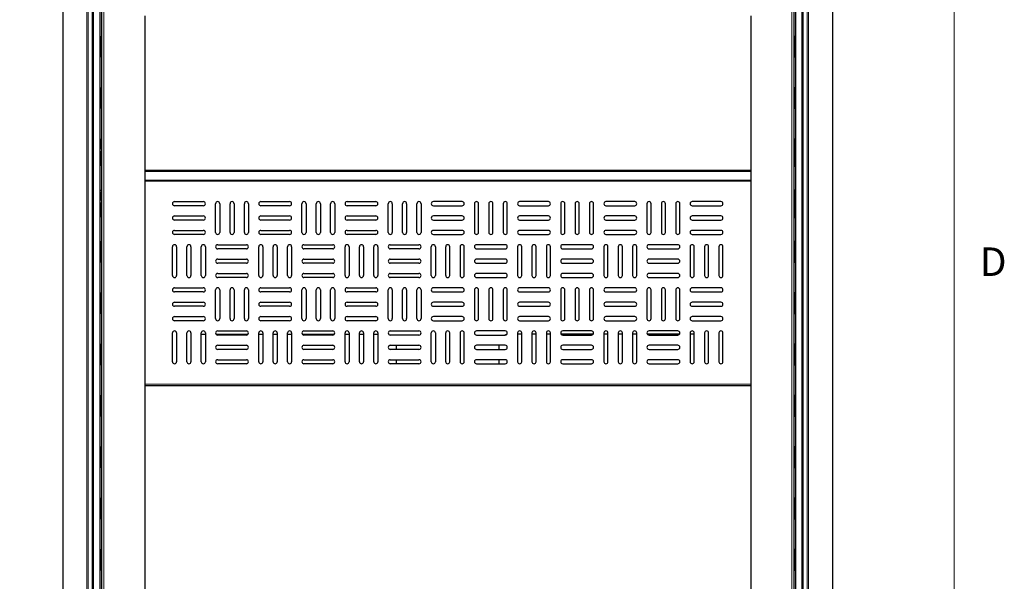
# Model space of a CAD drawing. Units: millimetres. Extents: x 0 to 6300, y 0 to 4455.
# Drawn here: x 5240 to 6199, y 1545 to 2092 of the extents above; entities that cross this region are included whole.
import ezdxf

# ---------------------------------------------------------------- set-up
doc = ezdxf.new("R2010")
doc.units = ezdxf.units.MM
doc.header["$LTSCALE"] = 15
doc.layers.add('外形線', color=7, linetype='Continuous', lineweight=25)
doc.styles.add('SLDTEXTSTYLE0', font='TXT', dxfattribs={"width": 0.7, "bigfont": 'bigfont'})
doc.dimstyles.new('SLDDIMSTYLE1', dxfattribs={"dimtxt": 37.5, "dimasz": 34.5, "dimexe": 0, "dimexo": 0.0625, "dimgap": 9.375, "dimtad": 2, "dimrnd": 1e-09, "dimzin": 12, "dimdsep": 46, "dimtxsty": 'SLDTEXTSTYLE0', "dimblk1": 'OPEN30', "dimblk2": 'OPEN30', "dimsah": 1, "dimcen": 0.09, "dimadec": 0, "dimazin": 3, "dimtfac": 1, "dimtofl": 0, "dimtmove": 0, "dimatfit": 3, "dimldrblk": 'OPEN30', "dimfxl": 1, "dimfrac": 2, "dimtolj": 1, "dimtzin": 12, "dimarcsym": 0})

# ---------------------------------------------------------------- blocks, each defined once
blk = doc.blocks.new('_Open30')
at = {"color": 0, "linetype": 'ByBlock', "lineweight": -2}
for p, q in [((-1, 0.267949), (0, 0)), ((0, 0), (-1, -0.267949)), ((0, 0), (-1, 0))]:
    blk.add_line(p, q, dxfattribs=at)
blk = doc.blocks.new('_D_16')
at = {"color": 7, "linetype": 'Continuous', "lineweight": 0}
for p, q in [((5369.93, 2110.68), (5125.39, 2110.68)), ((5144.44, 2110.68), (5144.44, 1235.68)), ((5917.89, 1235.68), (5125.39, 1235.68))]:
    blk.add_line(p, q, dxfattribs=at)
at = {"color": 7, "linetype": 'Continuous', "lineweight": 18, "xscale": 34.5, "yscale": 34.5}
for p, rotation in [((5144.44, 2110.68, 234.77), 90), ((5144.44, 1235.68, 234.77), 270)]:
    blk.add_blockref('_Open30', p, dxfattribs=dict(at, rotation=rotation))
at = {"color": 7, "linetype": 'Continuous', "lineweight": 18, "insert": (5096.1, 1637.63), "char_height": 37.5, "attachment_point": 1, "rotation": 90, "style": 'SLDTEXTSTYLE0'}
blk.add_mtext('875', dxfattribs=at)

msp = doc.modelspace()

# ---------------------------------------------------------------- linework, layer by layer
at = {"color": 7, "linetype": 'Continuous', "lineweight": 18}
msp.add_line((6150, 4305), (6150, 150), dxfattribs=at)
at = {"color": 1, "linetype": 'Continuous', "lineweight": 18}
for p, q in [((5321.941, 3032.475), (5321.941, 1338.875)), ((5991.941, 3032.475), (5991.941, 1338.875)), ((5282.142, 1342.175), (5282.142, 3027.175)), ((5305.548, 1342.175), (5305.548, 3027.175)), ((5306.925, 3027.175), (5306.925, 1342.175)), ((5310.734, 1342.175), (5310.734, 3027.175)), ((5311.087, 3027.175), (5311.087, 1342.175)), ((5311.798, 1342.175), (5311.798, 3027.175)), ((5312.136, 3027.175), (5312.136, 1342.175)), ((6001.746, 1342.175), (6001.746, 3027.175)), ((6002.084, 3027.175), (6002.084, 1342.175)), ((6002.794, 1342.175), (6002.794, 3027.175)), ((6003.148, 3027.175), (6003.148, 1342.175)), ((6006.957, 1342.175), (6006.957, 3027.175)), ((6008.334, 3027.175), (6008.334, 1342.175)), ((6031.74, 3027.175), (6031.74, 1342.175)), ((5318.441, 1963.675), (5318.541, 1963.675)), ((5995.441, 1963.675), (5995.341, 1963.675)), ((5318.541, 1949.675), (5318.441, 1949.675)), ((5995.341, 1949.675), (5995.441, 1949.675)), ((5951.941, 1944.175), (5361.941, 1944.175)), ((5361.941, 1934.475), (5951.941, 1934.475)), ((5318.441, 1924.175), (5318.541, 1924.175)), ((5995.441, 1924.175), (5995.341, 1924.175)), ((5318.441, 1913.675), (5318.541, 1913.675)), ((5995.441, 1913.675), (5995.341, 1913.675)), ((5318.541, 1899.675), (5318.441, 1899.675)), ((5995.341, 1899.675), (5995.441, 1899.675)), ((5361.941, 1736.875), (5951.941, 1736.875))]:
    msp.add_line(p, q, dxfattribs=at)
at = {"layer": '外形線', "linetype": 'Continuous', "lineweight": 25}
for p, q in [((5319.941, 3032.475), (5319.941, 1338.875)), ((5993.941, 3032.475), (5993.941, 1338.875)), ((5282.136, 3027.175), (5282.136, 1342.175)), ((6031.746, 1342.175), (6031.746, 3027.175)), ((5318.441, 1342.175), (5318.441, 2140.675)), ((5995.441, 2140.675), (5995.441, 1342.175)), ((5361.941, 2095.675), (5361.941, 1341.875)), ((5951.941, 2095.675), (5951.941, 1341.875)), ((5318.441, 2075.675), (5319.941, 2075.675)), ((5318.541, 2075.675), (5318.541, 2055.675)), ((5995.441, 2075.675), (5993.941, 2075.675)), ((5995.341, 2075.675), (5995.341, 2055.675)), ((5319.941, 2055.675), (5318.441, 2055.675)), ((5993.941, 2055.675), (5995.441, 2055.675)), ((5318.441, 2025.675), (5319.941, 2025.675)), ((5318.541, 2025.675), (5318.541, 2005.675)), ((5995.441, 2025.675), (5993.941, 2025.675)), ((5995.341, 2025.675), (5995.341, 2005.675)), ((5319.941, 2005.675), (5318.441, 2005.675)), ((5993.941, 2005.675), (5995.441, 2005.675)), ((5318.441, 1975.675), (5319.941, 1975.675)), ((5318.541, 1975.675), (5318.541, 1965.675)), ((5995.441, 1975.675), (5993.941, 1975.675)), ((5995.341, 1975.675), (5995.341, 1965.675)), ((5318.541, 1965.675), (5318.441, 1965.675)), ((5318.541, 1963.675), (5318.541, 1965.675)), ((5995.341, 1965.675), (5995.441, 1965.675)), ((5995.341, 1963.675), (5995.341, 1965.675)), ((5318.541, 1963.675), (5318.541, 1949.675)), ((5995.341, 1963.675), (5995.341, 1949.675)), ((5318.441, 1948.675), (5318.541, 1948.675)), ((5319.941, 1955.675), (5318.541, 1955.675)), ((5318.541, 1948.675), (5318.541, 1949.675)), ((5993.941, 1955.675), (5995.341, 1955.675)), ((5995.341, 1948.675), (5995.341, 1949.675)), ((5995.441, 1948.675), (5995.341, 1948.675)), ((5951.941, 1944.975), (5361.941, 1944.975)), ((5361.941, 1935.675), (5951.941, 1935.675)), ((5318.441, 1925.675), (5319.941, 1925.675)), ((5318.541, 1925.175), (5318.441, 1925.175)), ((5318.541, 1925.675), (5318.541, 1925.175)), ((5318.541, 1924.175), (5318.541, 1925.175)), ((5318.541, 1924.175), (5318.541, 1915.675)), ((5995.441, 1925.675), (5993.941, 1925.675)), ((5995.341, 1925.675), (5995.341, 1925.175)), ((5995.341, 1925.175), (5995.441, 1925.175)), ((5995.341, 1924.175), (5995.341, 1925.175)), ((5995.341, 1924.175), (5995.341, 1915.675)), ((5318.541, 1915.675), (5318.441, 1915.675)), ((5318.541, 1913.675), (5318.541, 1915.675)), ((5318.541, 1913.675), (5318.541, 1899.675)), ((5390.941, 1914.675), (5418.941, 1914.675)), ((5418.941, 1910.675), (5390.941, 1910.675)), ((5430.941, 1884.675), (5430.941, 1912.675)), ((5434.941, 1912.675), (5434.941, 1884.675)), ((5444.941, 1884.675), (5444.941, 1912.675)), ((5448.941, 1912.675), (5448.941, 1884.675)), ((5458.941, 1884.675), (5458.941, 1912.675)), ((5462.941, 1912.675), (5462.941, 1884.675)), ((5474.941, 1914.675), (5502.941, 1914.675)), ((5502.941, 1910.675), (5474.941, 1910.675)), ((5514.941, 1884.675), (5514.941, 1912.675)), ((5518.941, 1912.675), (5518.941, 1884.675)), ((5528.941, 1884.675), (5528.941, 1912.675)), ((5532.941, 1912.675), (5532.941, 1884.675)), ((5542.941, 1884.675), (5542.941, 1912.675)), ((5546.941, 1912.675), (5546.941, 1884.675)), ((5558.941, 1914.675), (5586.941, 1914.675)), ((5586.941, 1910.675), (5558.941, 1910.675)), ((5598.941, 1884.675), (5598.941, 1912.675)), ((5602.941, 1912.675), (5602.941, 1884.675)), ((5612.941, 1884.675), (5612.941, 1912.675)), ((5616.941, 1912.675), (5616.941, 1884.675)), ((5626.941, 1884.675), (5626.941, 1912.675)), ((5630.941, 1912.675), (5630.941, 1884.675)), ((5670.941, 1914.675), (5642.941, 1914.675)), ((5642.941, 1910.675), (5670.941, 1910.675)), ((5682.941, 1912.675), (5682.941, 1884.675)), ((5686.941, 1884.675), (5686.941, 1912.675)), ((5696.941, 1912.675), (5696.941, 1884.675)), ((5700.941, 1884.675), (5700.941, 1912.675)), ((5710.941, 1912.675), (5710.941, 1884.675)), ((5714.941, 1884.675), (5714.941, 1912.675)), ((5754.941, 1914.675), (5726.941, 1914.675)), ((5726.941, 1910.675), (5754.941, 1910.675)), ((5766.941, 1912.675), (5766.941, 1884.675)), ((5770.941, 1884.675), (5770.941, 1912.675)), ((5780.941, 1912.675), (5780.941, 1884.675)), ((5784.941, 1884.675), (5784.941, 1912.675)), ((5794.941, 1912.675), (5794.941, 1884.675)), ((5798.941, 1884.675), (5798.941, 1912.675)), ((5838.941, 1914.675), (5810.941, 1914.675)), ((5810.941, 1910.675), (5838.941, 1910.675)), ((5850.941, 1912.675), (5850.941, 1884.675)), ((5854.941, 1884.675), (5854.941, 1912.675)), ((5864.941, 1912.675), (5864.941, 1884.675)), ((5868.941, 1884.675), (5868.941, 1912.675)), ((5878.941, 1912.675), (5878.941, 1884.675)), ((5882.941, 1884.675), (5882.941, 1912.675)), ((5922.941, 1914.675), (5894.941, 1914.675)), ((5894.941, 1910.675), (5922.941, 1910.675)), ((5995.341, 1915.675), (5995.441, 1915.675)), ((5995.341, 1913.675), (5995.341, 1915.675)), ((5995.341, 1913.675), (5995.341, 1899.675)), ((5318.441, 1898.675), (5318.541, 1898.675)), ((5319.941, 1905.675), (5318.541, 1905.675)), ((5318.541, 1898.675), (5318.541, 1899.675)), ((5390.941, 1900.675), (5418.941, 1900.675)), ((5474.941, 1900.675), (5502.941, 1900.675)), ((5558.941, 1900.675), (5586.941, 1900.675)), ((5670.941, 1900.675), (5642.941, 1900.675)), ((5754.941, 1900.675), (5726.941, 1900.675)), ((5838.941, 1900.675), (5810.941, 1900.675)), ((5922.941, 1900.675), (5894.941, 1900.675)), ((5993.941, 1905.675), (5995.341, 1905.675)), ((5995.341, 1898.675), (5995.341, 1899.675)), ((5995.441, 1898.675), (5995.341, 1898.675)), ((5418.941, 1896.675), (5390.941, 1896.675)), ((5502.941, 1896.675), (5474.941, 1896.675)), ((5586.941, 1896.675), (5558.941, 1896.675)), ((5642.941, 1896.675), (5670.941, 1896.675)), ((5726.941, 1896.675), (5754.941, 1896.675)), ((5810.941, 1896.675), (5838.941, 1896.675)), ((5894.941, 1896.675), (5922.941, 1896.675)), ((5390.941, 1886.675), (5418.941, 1886.675)), ((5418.941, 1882.675), (5390.941, 1882.675)), ((5474.941, 1886.675), (5502.941, 1886.675)), ((5502.941, 1882.675), (5474.941, 1882.675)), ((5558.941, 1886.675), (5586.941, 1886.675)), ((5586.941, 1882.675), (5558.941, 1882.675)), ((5670.941, 1886.675), (5642.941, 1886.675)), ((5642.941, 1882.675), (5670.941, 1882.675)), ((5754.941, 1886.675), (5726.941, 1886.675)), ((5726.941, 1882.675), (5754.941, 1882.675)), ((5838.941, 1886.675), (5810.941, 1886.675)), ((5810.941, 1882.675), (5838.941, 1882.675)), ((5922.941, 1886.675), (5894.941, 1886.675)), ((5894.941, 1882.675), (5922.941, 1882.675)), ((5318.441, 1875.675), (5319.941, 1875.675)), ((5318.541, 1875.675), (5318.541, 1855.675)), ((5388.941, 1842.675), (5388.941, 1870.675)), ((5392.941, 1870.675), (5392.941, 1842.675)), ((5402.941, 1842.675), (5402.941, 1870.675)), ((5406.941, 1870.675), (5406.941, 1842.675)), ((5416.941, 1842.675), (5416.941, 1870.675)), ((5420.941, 1870.675), (5420.941, 1842.675)), ((5432.941, 1872.675), (5460.941, 1872.675)), ((5472.941, 1842.675), (5472.941, 1870.675)), ((5476.941, 1870.675), (5476.941, 1842.675)), ((5486.941, 1842.675), (5486.941, 1870.675)), ((5490.941, 1870.675), (5490.941, 1842.675)), ((5500.941, 1842.675), (5500.941, 1870.675)), ((5504.941, 1870.675), (5504.941, 1842.675)), ((5516.941, 1872.675), (5544.941, 1872.675)), ((5556.941, 1842.675), (5556.941, 1870.675)), ((5560.941, 1870.675), (5560.941, 1842.675)), ((5570.941, 1842.675), (5570.941, 1870.675)), ((5574.941, 1870.675), (5574.941, 1842.675)), ((5584.941, 1842.675), (5584.941, 1870.675)), ((5588.941, 1870.675), (5588.941, 1842.675)), ((5600.941, 1872.675), (5628.941, 1872.675)), ((5640.941, 1842.675), (5640.941, 1870.675)), ((5644.941, 1870.675), (5644.941, 1842.675)), ((5654.941, 1842.675), (5654.941, 1870.675)), ((5658.941, 1842.675), (5658.941, 1870.675)), ((5668.941, 1870.675), (5668.941, 1842.675)), ((5672.941, 1842.675), (5672.941, 1870.675)), ((5712.941, 1872.675), (5684.941, 1872.675)), ((5724.941, 1870.675), (5724.941, 1842.675)), ((5728.941, 1842.675), (5728.941, 1870.675)), ((5738.941, 1870.675), (5738.941, 1842.675)), ((5742.941, 1842.675), (5742.941, 1870.675)), ((5752.941, 1870.675), (5752.941, 1842.675)), ((5756.941, 1842.675), (5756.941, 1870.675)), ((5796.941, 1872.675), (5768.941, 1872.675)), ((5808.941, 1870.675), (5808.941, 1842.675)), ((5812.941, 1842.675), (5812.941, 1870.675)), ((5822.941, 1870.675), (5822.941, 1842.675)), ((5826.941, 1842.675), (5826.941, 1870.675)), ((5836.941, 1870.675), (5836.941, 1842.675)), ((5840.941, 1842.675), (5840.941, 1870.675)), ((5880.941, 1872.675), (5852.941, 1872.675)), ((5892.941, 1870.675), (5892.941, 1842.675)), ((5896.941, 1842.675), (5896.941, 1870.675)), ((5906.941, 1870.675), (5906.941, 1842.675)), ((5910.941, 1842.675), (5910.941, 1870.675)), ((5920.941, 1870.675), (5920.941, 1842.675)), ((5924.941, 1842.675), (5924.941, 1870.675)), ((5995.441, 1875.675), (5993.941, 1875.675)), ((5995.341, 1875.675), (5995.341, 1855.675)), ((5460.941, 1868.675), (5432.941, 1868.675)), ((5544.941, 1868.675), (5516.941, 1868.675)), ((5628.941, 1868.675), (5600.941, 1868.675)), ((5684.941, 1868.675), (5712.941, 1868.675)), ((5768.941, 1868.675), (5796.941, 1868.675)), ((5852.941, 1868.675), (5880.941, 1868.675)), ((5319.941, 1855.675), (5318.441, 1855.675)), ((5432.941, 1858.675), (5460.941, 1858.675)), ((5460.941, 1854.675), (5432.941, 1854.675)), ((5516.941, 1858.675), (5544.941, 1858.675)), ((5544.941, 1854.675), (5516.941, 1854.675)), ((5600.941, 1858.675), (5628.941, 1858.675)), ((5628.941, 1854.675), (5600.941, 1854.675)), ((5712.941, 1858.675), (5684.941, 1858.675)), ((5684.941, 1854.675), (5712.941, 1854.675)), ((5796.941, 1858.675), (5768.941, 1858.675)), ((5768.941, 1854.675), (5796.941, 1854.675)), ((5880.941, 1858.675), (5852.941, 1858.675)), ((5852.941, 1854.675), (5880.941, 1854.675)), ((5993.941, 1855.675), (5995.441, 1855.675)), ((5432.941, 1844.675), (5460.941, 1844.675)), ((5460.941, 1840.675), (5432.941, 1840.675)), ((5516.941, 1844.675), (5544.941, 1844.675)), ((5544.941, 1840.675), (5516.941, 1840.675)), ((5600.941, 1844.675), (5628.941, 1844.675)), ((5628.941, 1840.675), (5600.941, 1840.675)), ((5712.941, 1844.675), (5684.941, 1844.675)), ((5684.941, 1840.675), (5712.941, 1840.675)), ((5796.941, 1844.675), (5768.941, 1844.675)), ((5768.941, 1840.675), (5796.941, 1840.675)), ((5880.941, 1844.675), (5852.941, 1844.675)), ((5852.941, 1840.675), (5880.941, 1840.675)), ((5318.441, 1825.675), (5319.941, 1825.675)), ((5318.541, 1825.675), (5318.541, 1805.675)), ((5390.941, 1830.675), (5418.941, 1830.675)), ((5418.941, 1826.675), (5390.941, 1826.675)), ((5430.941, 1800.675), (5430.941, 1828.675)), ((5434.941, 1828.675), (5434.941, 1800.675)), ((5444.941, 1800.675), (5444.941, 1828.675)), ((5448.941, 1828.675), (5448.941, 1800.675)), ((5458.941, 1800.675), (5458.941, 1828.675)), ((5462.941, 1828.675), (5462.941, 1800.675)), ((5474.941, 1830.675), (5502.941, 1830.675)), ((5502.941, 1826.675), (5474.941, 1826.675)), ((5514.941, 1800.675), (5514.941, 1828.675)), ((5518.941, 1828.675), (5518.941, 1800.675)), ((5528.941, 1800.675), (5528.941, 1828.675)), ((5532.941, 1828.675), (5532.941, 1800.675)), ((5542.941, 1800.675), (5542.941, 1828.675)), ((5546.941, 1828.675), (5546.941, 1800.675)), ((5558.941, 1830.675), (5586.941, 1830.675)), ((5586.941, 1826.675), (5558.941, 1826.675)), ((5598.941, 1800.675), (5598.941, 1828.675)), ((5602.941, 1828.675), (5602.941, 1800.675)), ((5612.941, 1800.675), (5612.941, 1828.675)), ((5616.941, 1828.675), (5616.941, 1800.675)), ((5626.941, 1800.675), (5626.941, 1828.675)), ((5630.941, 1828.675), (5630.941, 1800.675)), ((5670.941, 1830.675), (5642.941, 1830.675)), ((5642.941, 1826.675), (5670.941, 1826.675)), ((5682.941, 1828.675), (5682.941, 1800.675)), ((5686.941, 1800.675), (5686.941, 1828.675)), ((5696.941, 1828.675), (5696.941, 1800.675)), ((5700.941, 1800.675), (5700.941, 1828.675)), ((5710.941, 1828.675), (5710.941, 1800.675)), ((5714.941, 1800.675), (5714.941, 1828.675)), ((5754.941, 1830.675), (5726.941, 1830.675)), ((5726.941, 1826.675), (5754.941, 1826.675)), ((5766.941, 1828.675), (5766.941, 1800.675)), ((5770.941, 1800.675), (5770.941, 1828.675)), ((5780.941, 1828.675), (5780.941, 1800.675)), ((5784.941, 1800.675), (5784.941, 1828.675)), ((5794.941, 1828.675), (5794.941, 1800.675)), ((5798.941, 1800.675), (5798.941, 1828.675)), ((5838.941, 1830.675), (5810.941, 1830.675)), ((5810.941, 1826.675), (5838.941, 1826.675)), ((5850.941, 1828.675), (5850.941, 1800.675)), ((5854.941, 1800.675), (5854.941, 1828.675)), ((5864.941, 1828.675), (5864.941, 1800.675)), ((5868.941, 1800.675), (5868.941, 1828.675)), ((5878.941, 1828.675), (5878.941, 1800.675)), ((5882.941, 1800.675), (5882.941, 1828.675)), ((5922.941, 1830.675), (5894.941, 1830.675)), ((5894.941, 1826.675), (5922.941, 1826.675)), ((5995.441, 1825.675), (5993.941, 1825.675)), ((5995.341, 1825.675), (5995.341, 1805.675)), ((5390.941, 1816.675), (5418.941, 1816.675)), ((5418.941, 1812.675), (5390.941, 1812.675)), ((5474.941, 1816.675), (5502.941, 1816.675)), ((5502.941, 1812.675), (5474.941, 1812.675)), ((5558.941, 1816.675), (5586.941, 1816.675)), ((5586.941, 1812.675), (5558.941, 1812.675)), ((5670.941, 1816.675), (5642.941, 1816.675)), ((5642.941, 1812.675), (5670.941, 1812.675)), ((5754.941, 1816.675), (5726.941, 1816.675)), ((5726.941, 1812.675), (5754.941, 1812.675)), ((5838.941, 1816.675), (5810.941, 1816.675)), ((5810.941, 1812.675), (5838.941, 1812.675)), ((5922.941, 1816.675), (5894.941, 1816.675)), ((5894.941, 1812.675), (5922.941, 1812.675)), ((5319.941, 1805.675), (5318.441, 1805.675)), ((5390.941, 1802.675), (5418.941, 1802.675)), ((5474.941, 1802.675), (5502.941, 1802.675)), ((5558.941, 1802.675), (5586.941, 1802.675)), ((5670.941, 1802.675), (5642.941, 1802.675)), ((5754.941, 1802.675), (5726.941, 1802.675)), ((5838.941, 1802.675), (5810.941, 1802.675)), ((5922.941, 1802.675), (5894.941, 1802.675)), ((5993.941, 1805.675), (5995.441, 1805.675)), ((5418.941, 1798.675), (5390.941, 1798.675)), ((5502.941, 1798.675), (5474.941, 1798.675)), ((5586.941, 1798.675), (5558.941, 1798.675)), ((5642.941, 1798.675), (5670.941, 1798.675)), ((5726.941, 1798.675), (5754.941, 1798.675)), ((5810.941, 1798.675), (5838.941, 1798.675)), ((5894.941, 1798.675), (5922.941, 1798.675)), ((5388.941, 1758.675), (5388.941, 1786.675)), ((5392.941, 1786.675), (5392.941, 1758.675)), ((5402.941, 1758.675), (5402.941, 1786.675)), ((5406.941, 1786.675), (5406.941, 1758.675)), ((5416.941, 1758.675), (5416.941, 1786.675)), ((5416.941, 1785.675), (5420.941, 1785.675)), ((5420.941, 1786.675), (5420.941, 1758.675)), ((5431.209, 1785.675), (5462.673, 1785.675)), ((5432.941, 1788.675), (5460.941, 1788.675)), ((5460.941, 1784.675), (5432.941, 1784.675)), ((5472.941, 1758.675), (5472.941, 1786.675)), ((5472.941, 1785.675), (5476.941, 1785.675)), ((5476.941, 1786.675), (5476.941, 1758.675)), ((5486.941, 1758.675), (5486.941, 1786.675)), ((5486.941, 1785.675), (5490.941, 1785.675)), ((5490.941, 1786.675), (5490.941, 1758.675)), ((5500.941, 1758.675), (5500.941, 1786.675)), ((5500.941, 1785.675), (5504.941, 1785.675)), ((5504.941, 1786.675), (5504.941, 1758.675)), ((5515.209, 1785.675), (5546.673, 1785.675)), ((5516.941, 1788.675), (5544.941, 1788.675)), ((5544.941, 1784.675), (5516.941, 1784.675)), ((5556.941, 1758.675), (5556.941, 1786.675)), ((5556.941, 1785.675), (5560.941, 1785.675)), ((5560.941, 1786.675), (5560.941, 1758.675)), ((5570.941, 1758.675), (5570.941, 1786.675)), ((5570.941, 1785.675), (5574.941, 1785.675)), ((5574.941, 1786.675), (5574.941, 1758.675)), ((5584.941, 1758.675), (5584.941, 1786.675)), ((5584.941, 1785.675), (5588.941, 1785.675)), ((5588.941, 1786.675), (5588.941, 1758.675)), ((5600.941, 1788.675), (5628.941, 1788.675)), ((5628.941, 1784.675), (5600.941, 1784.675)), ((5640.941, 1758.675), (5640.941, 1786.675)), ((5644.941, 1786.675), (5644.941, 1758.675)), ((5654.941, 1758.675), (5654.941, 1786.675)), ((5658.941, 1758.675), (5658.941, 1786.675)), ((5668.941, 1786.675), (5668.941, 1758.675)), ((5672.941, 1758.675), (5672.941, 1786.675)), ((5712.941, 1788.675), (5684.941, 1788.675)), ((5684.941, 1784.675), (5712.941, 1784.675)), ((5724.941, 1786.675), (5724.941, 1758.675)), ((5728.941, 1785.675), (5724.941, 1785.675)), ((5728.941, 1758.675), (5728.941, 1786.675)), ((5738.941, 1786.675), (5738.941, 1758.675)), ((5742.941, 1785.675), (5738.941, 1785.675)), ((5742.941, 1758.675), (5742.941, 1786.675)), ((5752.941, 1786.675), (5752.941, 1758.675)), ((5756.941, 1785.675), (5752.941, 1785.675)), ((5756.941, 1758.675), (5756.941, 1786.675)), ((5798.673, 1785.675), (5767.209, 1785.675)), ((5796.941, 1788.675), (5768.941, 1788.675)), ((5768.941, 1784.675), (5796.941, 1784.675)), ((5808.941, 1786.675), (5808.941, 1758.675)), ((5812.941, 1785.675), (5808.941, 1785.675)), ((5812.941, 1758.675), (5812.941, 1786.675)), ((5822.941, 1786.675), (5822.941, 1758.675)), ((5826.941, 1785.675), (5822.941, 1785.675)), ((5826.941, 1758.675), (5826.941, 1786.675)), ((5836.941, 1786.675), (5836.941, 1758.675)), ((5840.941, 1785.675), (5836.941, 1785.675)), ((5840.941, 1758.675), (5840.941, 1786.675)), ((5882.673, 1785.675), (5851.209, 1785.675)), ((5880.941, 1788.675), (5852.941, 1788.675)), ((5852.941, 1784.675), (5880.941, 1784.675)), ((5892.941, 1786.675), (5892.941, 1758.675)), ((5896.941, 1785.675), (5892.941, 1785.675)), ((5896.941, 1758.675), (5896.941, 1786.675)), ((5906.941, 1786.675), (5906.941, 1758.675)), ((5910.941, 1758.675), (5910.941, 1786.675)), ((5920.941, 1786.675), (5920.941, 1758.675)), ((5924.941, 1758.675), (5924.941, 1786.675)), ((5318.441, 1775.675), (5319.941, 1775.675)), ((5318.541, 1775.675), (5318.541, 1755.675)), ((5432.941, 1774.675), (5460.941, 1774.675)), ((5516.941, 1774.675), (5544.941, 1774.675)), ((5600.941, 1774.675), (5628.941, 1774.675)), ((5606.941, 1770.675), (5606.941, 1774.675)), ((5712.941, 1774.675), (5684.941, 1774.675)), ((5706.941, 1770.675), (5706.941, 1774.675)), ((5796.941, 1774.675), (5768.941, 1774.675)), ((5880.941, 1774.675), (5852.941, 1774.675)), ((5995.441, 1775.675), (5993.941, 1775.675)), ((5995.341, 1775.675), (5995.341, 1755.675)), ((5460.941, 1770.675), (5432.941, 1770.675)), ((5544.941, 1770.675), (5516.941, 1770.675)), ((5628.941, 1770.675), (5600.941, 1770.675)), ((5684.941, 1770.675), (5712.941, 1770.675)), ((5768.941, 1770.675), (5796.941, 1770.675)), ((5852.941, 1770.675), (5880.941, 1770.675)), ((5319.941, 1755.675), (5318.441, 1755.675)), ((5432.941, 1760.675), (5460.941, 1760.675)), ((5460.941, 1756.675), (5432.941, 1756.675)), ((5516.941, 1760.675), (5544.941, 1760.675)), ((5544.941, 1756.675), (5516.941, 1756.675)), ((5600.941, 1760.675), (5628.941, 1760.675)), ((5628.941, 1756.675), (5600.941, 1756.675)), ((5606.941, 1756.675), (5606.941, 1760.675)), ((5712.941, 1760.675), (5684.941, 1760.675)), ((5684.941, 1756.675), (5712.941, 1756.675)), ((5706.941, 1756.675), (5706.941, 1760.675)), ((5796.941, 1760.675), (5768.941, 1760.675)), ((5768.941, 1756.675), (5796.941, 1756.675)), ((5880.941, 1760.675), (5852.941, 1760.675)), ((5852.941, 1756.675), (5880.941, 1756.675)), ((5993.941, 1755.675), (5995.441, 1755.675)), ((5361.941, 1735.675), (5951.941, 1735.675)), ((5318.441, 1725.675), (5319.941, 1725.675)), ((5318.541, 1725.675), (5318.541, 1705.675)), ((5995.441, 1725.675), (5993.941, 1725.675)), ((5995.341, 1725.675), (5995.341, 1705.675)), ((5319.941, 1705.675), (5318.441, 1705.675)), ((5993.941, 1705.675), (5995.441, 1705.675)), ((5318.441, 1675.675), (5319.941, 1675.675)), ((5318.541, 1675.675), (5318.541, 1655.675)), ((5995.441, 1675.675), (5993.941, 1675.675)), ((5995.341, 1675.675), (5995.341, 1655.675)), ((5319.941, 1655.675), (5318.441, 1655.675)), ((5993.941, 1655.675), (5995.441, 1655.675)), ((5318.441, 1625.675), (5319.941, 1625.675)), ((5318.541, 1625.675), (5318.541, 1605.675)), ((5995.441, 1625.675), (5993.941, 1625.675)), ((5995.341, 1625.675), (5995.341, 1605.675)), ((5319.941, 1605.675), (5318.441, 1605.675)), ((5993.941, 1605.675), (5995.441, 1605.675)), ((5318.441, 1575.675), (5319.941, 1575.675)), ((5318.541, 1575.675), (5318.541, 1555.675)), ((5995.441, 1575.675), (5993.941, 1575.675)), ((5995.341, 1575.675), (5995.341, 1555.675)), ((5319.941, 1555.675), (5318.441, 1555.675)), ((5993.941, 1555.675), (5995.441, 1555.675))]:
    msp.add_line(p, q, dxfattribs=at)
at = {"layer": '外形線', "linetype": 'Continuous', "lineweight": 25, "flags": 128}
for points in [[(5599.435, 1785.359), (5600.768, 1784.914), (5601.3, 1784.675)], [(5714.447, 1785.359), (5713.114, 1784.914), (5712.582, 1784.675)]]:
    msp.add_lwpolyline(points, dxfattribs=at)
at = {"layer": '外形線', "linetype": 'Continuous', "lineweight": 25}
for centre, start, end in [((5390.941, 1912.675), 90, 270), ((5418.941, 1912.675), 270, 90), ((5432.941, 1912.675), 0, 180), ((5446.941, 1912.675), 0, 180), ((5460.941, 1912.675), 0, 180), ((5474.941, 1912.675), 90, 270), ((5502.941, 1912.675), 270, 90), ((5516.941, 1912.675), 0, 180), ((5530.941, 1912.675), 0, 180), ((5544.941, 1912.675), 0, 180), ((5558.941, 1912.675), 90, 270), ((5586.941, 1912.675), 270, 90), ((5600.941, 1912.675), 0, 180), ((5614.941, 1912.675), 0, 180), ((5628.941, 1912.675), 0, 180), ((5642.941, 1912.675), 90, 270), ((5670.941, 1912.675), 270, 90), ((5684.941, 1912.675), 0, 180), ((5698.941, 1912.675), 0, 180), ((5712.941, 1912.675), 0, 180), ((5726.941, 1912.675), 90, 270), ((5754.941, 1912.675), 270, 90), ((5768.941, 1912.675), 0, 180), ((5782.941, 1912.675), 0, 180), ((5796.941, 1912.675), 0, 180), ((5810.941, 1912.675), 90, 270), ((5838.941, 1912.675), 270, 90), ((5852.941, 1912.675), 0, 180), ((5866.941, 1912.675), 0, 180), ((5880.941, 1912.675), 0, 180), ((5894.941, 1912.675), 90, 270), ((5922.941, 1912.675), 270, 90), ((5390.941, 1898.675), 90, 270), ((5418.941, 1898.675), 270, 90), ((5474.941, 1898.675), 90, 270), ((5502.941, 1898.675), 270, 90), ((5558.941, 1898.675), 90, 270), ((5586.941, 1898.675), 270, 90), ((5642.941, 1898.675), 90, 270), ((5670.941, 1898.675), 270, 90), ((5726.941, 1898.675), 90, 270), ((5754.941, 1898.675), 270, 90), ((5810.941, 1898.675), 90, 270), ((5838.941, 1898.675), 270, 90), ((5894.941, 1898.675), 90, 270), ((5922.941, 1898.675), 270, 90), ((5390.941, 1884.675), 90, 270), ((5418.941, 1884.675), 270, 90), ((5432.941, 1884.675), 180, 0), ((5446.941, 1884.675), 180, 0), ((5460.941, 1884.675), 180, 0), ((5474.941, 1884.675), 90, 270), ((5502.941, 1884.675), 270, 90), ((5516.941, 1884.675), 180, 0), ((5530.941, 1884.675), 180, 0), ((5544.941, 1884.675), 180, 0), ((5558.941, 1884.675), 90, 270), ((5586.941, 1884.675), 270, 90), ((5600.941, 1884.675), 180, 0), ((5614.941, 1884.675), 180, 0), ((5628.941, 1884.675), 180, 0), ((5642.941, 1884.675), 90, 270), ((5670.941, 1884.675), 270, 90), ((5684.941, 1884.675), 180, 0), ((5698.941, 1884.675), 180, 0), ((5712.941, 1884.675), 180, 0), ((5726.941, 1884.675), 90, 270), ((5754.941, 1884.675), 270, 90), ((5768.941, 1884.675), 180, 0), ((5782.941, 1884.675), 180, 0), ((5796.941, 1884.675), 180, 0), ((5810.941, 1884.675), 90, 270), ((5838.941, 1884.675), 270, 90), ((5852.941, 1884.675), 180, 0), ((5866.941, 1884.675), 180, 0), ((5880.941, 1884.675), 180, 0), ((5894.941, 1884.675), 90, 270), ((5922.941, 1884.675), 270, 90), ((5390.941, 1870.675), 0, 180), ((5404.941, 1870.675), 0, 180), ((5418.941, 1870.675), 0, 180), ((5432.941, 1870.675), 90, 270), ((5460.941, 1870.675), 270, 90), ((5474.941, 1870.675), 0, 180), ((5488.941, 1870.675), 0, 180), ((5502.941, 1870.675), 0, 180), ((5516.941, 1870.675), 90, 270), ((5544.941, 1870.675), 270, 90), ((5558.941, 1870.675), 0, 180), ((5572.941, 1870.675), 0, 180), ((5586.941, 1870.675), 0, 180), ((5600.941, 1870.675), 90, 270), ((5628.941, 1870.675), 270, 90), ((5642.941, 1870.675), 0, 180), ((5656.941, 1870.675), 0, 180), ((5670.941, 1870.675), 0, 180), ((5684.941, 1870.675), 90, 270), ((5712.941, 1870.675), 270, 90), ((5726.941, 1870.675), 0, 180), ((5740.941, 1870.675), 0, 180), ((5754.941, 1870.675), 0, 180), ((5768.941, 1870.675), 90, 270), ((5796.941, 1870.675), 270, 90), ((5810.941, 1870.675), 0, 180), ((5824.941, 1870.675), 0, 180), ((5838.941, 1870.675), 0, 180), ((5852.941, 1870.675), 90, 270), ((5880.941, 1870.675), 270, 90), ((5894.941, 1870.675), 0, 180), ((5908.941, 1870.675), 0, 180), ((5922.941, 1870.675), 0, 180), ((5432.941, 1856.675), 90, 270), ((5460.941, 1856.675), 270, 90), ((5516.941, 1856.675), 90, 270), ((5544.941, 1856.675), 270, 90), ((5600.941, 1856.675), 90, 270), ((5628.941, 1856.675), 270, 90), ((5684.941, 1856.675), 90, 270), ((5712.941, 1856.675), 270, 90), ((5768.941, 1856.675), 90, 270), ((5796.941, 1856.675), 270, 90), ((5852.941, 1856.675), 90, 270), ((5880.941, 1856.675), 270, 90), ((5390.941, 1842.675), 180, 0), ((5404.941, 1842.675), 180, 0), ((5418.941, 1842.675), 180, 0), ((5432.941, 1842.675), 90, 270), ((5460.941, 1842.675), 270, 90), ((5474.941, 1842.675), 180, 0), ((5488.941, 1842.675), 180, 0), ((5502.941, 1842.675), 180, 0), ((5516.941, 1842.675), 90, 270), ((5544.941, 1842.675), 270, 90), ((5558.941, 1842.675), 180, 0), ((5572.941, 1842.675), 180, 0), ((5586.941, 1842.675), 180, 0), ((5600.941, 1842.675), 90, 270), ((5628.941, 1842.675), 270, 90), ((5642.941, 1842.675), 180, 0), ((5656.941, 1842.675), 180, 0), ((5670.941, 1842.675), 180, 0), ((5684.941, 1842.675), 90, 270), ((5712.941, 1842.675), 270, 90), ((5726.941, 1842.675), 180, 0), ((5740.941, 1842.675), 180, 0), ((5754.941, 1842.675), 180, 0), ((5768.941, 1842.675), 90, 270), ((5796.941, 1842.675), 270, 90), ((5810.941, 1842.675), 180, 0), ((5824.941, 1842.675), 180, 0), ((5838.941, 1842.675), 180, 0), ((5852.941, 1842.675), 90, 270), ((5880.941, 1842.675), 270, 90), ((5894.941, 1842.675), 180, 0), ((5908.941, 1842.675), 180, 0), ((5922.941, 1842.675), 180, 0), ((5390.941, 1828.675), 90, 270), ((5418.941, 1828.675), 270, 90), ((5432.941, 1828.675), 0, 180), ((5446.941, 1828.675), 0, 180), ((5460.941, 1828.675), 0, 180), ((5474.941, 1828.675), 90, 270), ((5502.941, 1828.675), 270, 90), ((5516.941, 1828.675), 0, 180), ((5530.941, 1828.675), 0, 180), ((5544.941, 1828.675), 0, 180), ((5558.941, 1828.675), 90, 270), ((5586.941, 1828.675), 270, 90), ((5600.941, 1828.675), 0, 180), ((5614.941, 1828.675), 0, 180), ((5628.941, 1828.675), 0, 180), ((5642.941, 1828.675), 90, 270), ((5670.941, 1828.675), 270, 90), ((5684.941, 1828.675), 0, 180), ((5698.941, 1828.675), 0, 180), ((5712.941, 1828.675), 0, 180), ((5726.941, 1828.675), 90, 270), ((5754.941, 1828.675), 270, 90), ((5768.941, 1828.675), 0, 180), ((5782.941, 1828.675), 0, 180), ((5796.941, 1828.675), 0, 180), ((5810.941, 1828.675), 90, 270), ((5838.941, 1828.675), 270, 90), ((5852.941, 1828.675), 0, 180), ((5866.941, 1828.675), 0, 180), ((5880.941, 1828.675), 0, 180), ((5894.941, 1828.675), 90, 270), ((5922.941, 1828.675), 270, 90), ((5390.941, 1814.675), 90, 270), ((5418.941, 1814.675), 270, 90), ((5474.941, 1814.675), 90, 270), ((5502.941, 1814.675), 270, 90), ((5558.941, 1814.675), 90, 270), ((5586.941, 1814.675), 270, 90), ((5642.941, 1814.675), 90, 270), ((5670.941, 1814.675), 270, 90), ((5726.941, 1814.675), 90, 270), ((5754.941, 1814.675), 270, 90), ((5810.941, 1814.675), 90, 270), ((5838.941, 1814.675), 270, 90), ((5894.941, 1814.675), 90, 270), ((5922.941, 1814.675), 270, 90), ((5390.941, 1800.675), 90, 270), ((5418.941, 1800.675), 270, 90), ((5474.941, 1800.675), 90, 270), ((5502.941, 1800.675), 270, 90), ((5558.941, 1800.675), 90, 270), ((5586.941, 1800.675), 270, 90), ((5642.941, 1800.675), 90, 270), ((5670.941, 1800.675), 270, 90), ((5726.941, 1800.675), 90, 270), ((5754.941, 1800.675), 270, 90), ((5810.941, 1800.675), 90, 270), ((5838.941, 1800.675), 270, 90), ((5894.941, 1800.675), 90, 270), ((5922.941, 1800.675), 270, 90), ((5432.941, 1800.675), 180, 0), ((5446.941, 1800.675), 180, 0), ((5460.941, 1800.675), 180, 0), ((5516.941, 1800.675), 180, 0), ((5530.941, 1800.675), 180, 0), ((5544.941, 1800.675), 180, 0), ((5600.941, 1800.675), 180, 0), ((5614.941, 1800.675), 180, 0), ((5628.941, 1800.675), 180, 0), ((5684.941, 1800.675), 180, 0), ((5698.941, 1800.675), 180, 0), ((5712.941, 1800.675), 180, 0), ((5768.941, 1800.675), 180, 0), ((5782.941, 1800.675), 180, 0), ((5796.941, 1800.675), 180, 0), ((5852.941, 1800.675), 180, 0), ((5866.941, 1800.675), 180, 0), ((5880.941, 1800.675), 180, 0), ((5390.941, 1786.675), 0, 180), ((5404.941, 1786.675), 0, 180), ((5418.941, 1786.675), 0, 180), ((5432.941, 1786.675), 90, 270), ((5460.941, 1786.675), 270, 90), ((5474.941, 1786.675), 0, 180), ((5488.941, 1786.675), 0, 180), ((5502.941, 1786.675), 0, 180), ((5516.941, 1786.675), 90, 270), ((5544.941, 1786.675), 270, 90), ((5558.941, 1786.675), 0, 180), ((5572.941, 1786.675), 0, 180), ((5586.941, 1786.675), 0, 180), ((5600.941, 1786.675), 90, 270), ((5628.941, 1786.675), 270, 90), ((5642.941, 1786.675), 0, 180), ((5656.941, 1786.675), 0, 180), ((5670.941, 1786.675), 0, 180), ((5684.941, 1786.675), 90, 270), ((5712.941, 1786.675), 270, 90), ((5726.941, 1786.675), 0, 180), ((5740.941, 1786.675), 0, 180), ((5754.941, 1786.675), 0, 180), ((5768.941, 1786.675), 90, 270), ((5796.941, 1786.675), 270, 90), ((5810.941, 1786.675), 0, 180), ((5824.941, 1786.675), 0, 180), ((5838.941, 1786.675), 0, 180), ((5852.941, 1786.675), 90, 270), ((5880.941, 1786.675), 270, 90), ((5894.941, 1786.675), 0, 180), ((5908.941, 1786.675), 0, 180), ((5922.941, 1786.675), 0, 180), ((5432.941, 1772.675), 90, 270), ((5460.941, 1772.675), 270, 90), ((5516.941, 1772.675), 90, 270), ((5544.941, 1772.675), 270, 90), ((5600.941, 1772.675), 90, 270), ((5628.941, 1772.675), 270, 90), ((5684.941, 1772.675), 90, 270), ((5712.941, 1772.675), 270, 90), ((5768.941, 1772.675), 90, 270), ((5796.941, 1772.675), 270, 90), ((5852.941, 1772.675), 90, 270), ((5880.941, 1772.675), 270, 90), ((5390.941, 1758.675), 180, 0), ((5404.941, 1758.675), 180, 0), ((5418.941, 1758.675), 180, 0), ((5432.941, 1758.675), 90, 270), ((5460.941, 1758.675), 270, 90), ((5474.941, 1758.675), 180, 0), ((5488.941, 1758.675), 180, 0), ((5502.941, 1758.675), 180, 0), ((5516.941, 1758.675), 90, 270), ((5544.941, 1758.675), 270, 90), ((5558.941, 1758.675), 180, 0), ((5572.941, 1758.675), 180, 0), ((5586.941, 1758.675), 180, 0), ((5600.941, 1758.675), 90, 270), ((5628.941, 1758.675), 270, 90), ((5642.941, 1758.675), 180, 0), ((5656.941, 1758.675), 180, 0), ((5670.941, 1758.675), 180, 0), ((5684.941, 1758.675), 90, 270), ((5712.941, 1758.675), 270, 90), ((5726.941, 1758.675), 180, 0), ((5740.941, 1758.675), 180, 0), ((5754.941, 1758.675), 180, 0), ((5768.941, 1758.675), 90, 270), ((5796.941, 1758.675), 270, 90), ((5810.941, 1758.675), 180, 0), ((5824.941, 1758.675), 180, 0), ((5838.941, 1758.675), 180, 0), ((5852.941, 1758.675), 90, 270), ((5880.941, 1758.675), 270, 90), ((5894.941, 1758.675), 180, 0), ((5908.941, 1758.675), 180, 0), ((5922.941, 1758.675), 180, 0)]:
    msp.add_arc(centre, 2, start, end, dxfattribs=at)

# ---------------------------------------------------------------- texts
at = {"color": 7, "linetype": 'Continuous', "lineweight": 0, "insert": (6175, 1870.02), "char_height": 27.781, "attachment_point": 1, "style": 'SLDTEXTSTYLE0'}
msp.add_mtext('D', dxfattribs=at)

# ---------------------------------------------------------------- dimensions: what is measured, and where the dimension line sits
at = {"color": 7, "linetype": 'Continuous', "lineweight": 18}
dim = msp.add_linear_dim(base=(5144.436, 1235.675), p1=(5388.981, 2110.675), p2=(5936.941, 1235.675), angle=90, dimstyle='SLDDIMSTYLE1', dxfattribs=at)
dim.commit()
dim.dimension.update_dxf_attribs({"geometry": '_D_16', "text_midpoint": (5144.436, 1673.175), "dimtype": 160})

doc.saveas('drawing.dxf')
